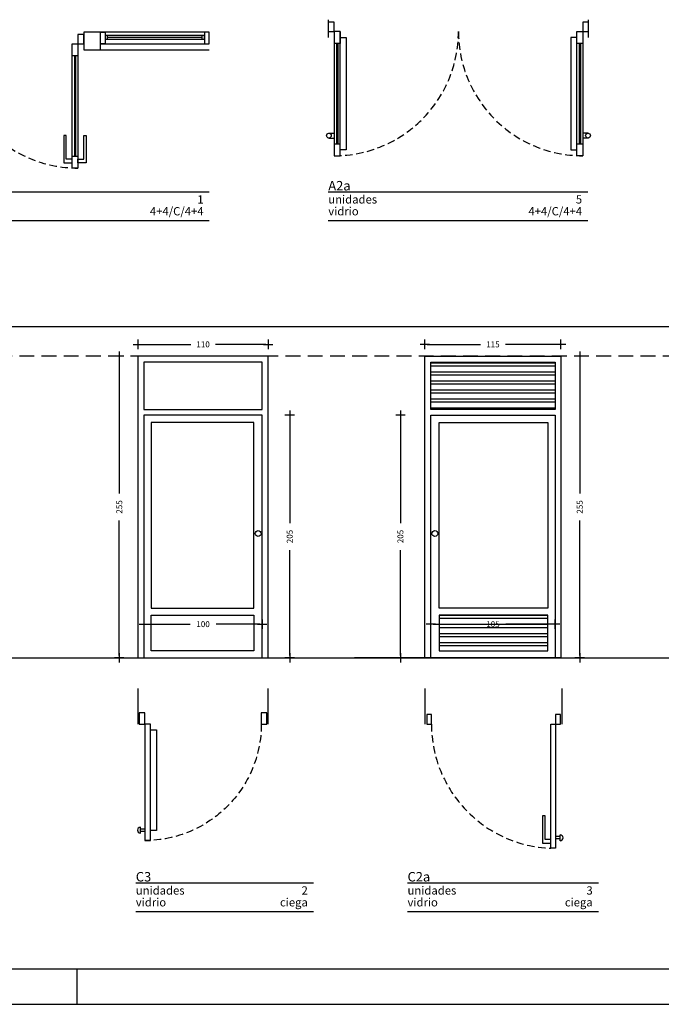
# Model space of a CAD drawing. Units: millimetres. Extents: x -98542 to -63304, y 8763 to 35323.
# Drawn here: x -75762 to -75220, y 33361 to 34193 of the extents above; entities that cross this region are included whole.
import ezdxf
from ezdxf.enums import TextEntityAlignment as Align

# ---------------------------------------------------------------- set-up
doc = ezdxf.new("R2010")
doc.units = ezdxf.units.MM
doc.header["$PDMODE"] = 3
doc.header["$PDSIZE"] = -3
doc.linetypes.add('CONTINUA', pattern=[0])
doc.linetypes.add('TRAZOS2', pattern=[0.375, 0.25, -0.125])
for name, color, linetype in [('0-COTAS', 204, 'CONTINUA'), ('0-MUROS', 5, 'Continuous'), ('A-Otros', 7, 'Continuous'), ('CARP-EXTERIOR', 131, 'Continuous'), ('CARP-REJAS', 143, 'Continuous'), ('D-TEXTO', 7, 'Continuous')]:
    doc.layers.add(name, color=color, linetype=linetype)
doc.styles.add('2', font='SIMPLEX.shx')
doc.styles.add('century', font='GOTHIC.TTF')
doc.dimstyles.new('ACOPIN', dxfattribs={"dimtxt": 5, "dimasz": 2, "dimexe": 0, "dimexo": 0, "dimgap": 5, "dimtad": 0, "dimdec": 0, "dimzin": 0, "dimdsep": 46, "dimtxsty": '2', "dimblk1": 'PIN1', "dimblk2": 'PIN2', "dimsah": 1, "dimcen": 0, "dimdle": 40, "dimse1": 1, "dimse2": 1, "dimadec": 0, "dimazin": 0, "dimtfac": 0.1, "dimtdec": 0, "dimtix": 1, "dimtofl": 0, "dimtmove": 2, "dimatfit": 3, "dimldrblk": 'PIN1', "dimfxl": 0, "dimtolj": 1, "dimtzin": 0, "dimarcsym": 0})
pattern_1 = [(0, (-1750.0175, 24187.482), (2e-15, 7.62), []), (0, (-1747.4775, 24184.942), (2e-15, 7.62), [])]

# ---------------------------------------------------------------- blocks, each defined once
blk = doc.blocks.new('PIN1')
for p, q in [((2, 0), (-2, 0)), ((0, -2), (0, 2))]:
    blk.add_line(p, q)
at = {"const_width": 0.3}
blk.add_lwpolyline([(-0.15, 0, 1), (0.15, 0, 1)], format="xyb", close=True, dxfattribs=at)
blk = doc.blocks.new('PIN2')
for p, q in [((-2, 0), (2, 0)), ((0, 2), (0, -2))]:
    blk.add_line(p, q)
at = {"const_width": 0.3}
blk.add_lwpolyline([(-0.15, 0, 1), (0.15, 0, 1)], format="xyb", close=True, dxfattribs=at)
blk = doc.blocks.new('*D459')
at = {"layer": '0-COTAS', "color": 0, "lineweight": -2}
for p, q in [((-75440.15, 33856.73), (-75440.15, 33767.65)), ((-75440.15, 33655.73), (-75440.15, 33744.8))]:
    blk.add_line(p, q, dxfattribs=at)
at = {"layer": 'Defpoints', "color": 0}
for p in [(-75361.96, 33858.73), (-75440.15, 33653.73), (-75361.96, 33653.73)]:
    blk.add_point(p, dxfattribs=at)
at = {"layer": '0-COTAS', "color": 0, "lineweight": -2, "xscale": 2, "yscale": 2, "zscale": 2}
for name, p, rotation in [('PIN1', (-75440.15, 33858.73), 90), ('PIN2', (-75440.15, 33653.73), 270)]:
    blk.add_blockref(name, p, dxfattribs=dict(at, rotation=rotation))
at = {"layer": '0-COTAS', "color": 0, "insert": (-75440.15, 33756.23), "char_height": 5, "attachment_point": 5, "rotation": 90, "style": '2'}
blk.add_mtext('\\A1;205', dxfattribs=at)
blk = doc.blocks.new('*D460')
at = {"layer": '0-COTAS', "color": 0, "lineweight": -2}
for p, q in [((-75288.63, 33906.73), (-75288.63, 33792.65)), ((-75288.63, 33655.73), (-75288.63, 33769.8))]:
    blk.add_line(p, q, dxfattribs=at)
at = {"layer": 'Defpoints', "color": 0}
for p in [(-75304.46, 33908.73), (-75304.46, 33653.73), (-75288.63, 33653.73)]:
    blk.add_point(p, dxfattribs=at)
at = {"layer": '0-COTAS', "color": 0, "lineweight": -2, "xscale": 2, "yscale": 2, "zscale": 2}
for name, p, rotation in [('PIN1', (-75288.63, 33908.73), 90), ('PIN2', (-75288.63, 33653.73), 270)]:
    blk.add_blockref(name, p, dxfattribs=dict(at, rotation=rotation))
at = {"layer": '0-COTAS', "color": 0, "insert": (-75288.63, 33781.23), "char_height": 5, "attachment_point": 5, "rotation": 90, "style": '2'}
blk.add_mtext('\\A1;255', dxfattribs=at)
blk = doc.blocks.new('*D461')
at = {"layer": '0-COTAS', "color": 0, "lineweight": -2}
for p, q in [((-75417.46, 33918.63), (-75372.44, 33918.63)), ((-75306.46, 33918.63), (-75351.48, 33918.63))]:
    blk.add_line(p, q, dxfattribs=at)
at = {"layer": 'Defpoints', "color": 0}
for p in [(-75419.46, 33918.63), (-75419.46, 33908.73), (-75304.46, 33908.73)]:
    blk.add_point(p, dxfattribs=at)
at = {"layer": '0-COTAS', "color": 0, "lineweight": -2, "xscale": 2, "yscale": 2, "zscale": 2, "rotation": 180}
blk.add_blockref('PIN2', (-75419.46, 33918.63), dxfattribs=at)
at = {"layer": '0-COTAS', "color": 0, "lineweight": -2, "xscale": 2, "yscale": 2, "zscale": 2}
blk.add_blockref('PIN1', (-75304.46, 33918.63), dxfattribs=at)
at = {"layer": '0-COTAS', "color": 0, "insert": (-75361.96, 33918.63), "char_height": 5, "attachment_point": 5, "style": '2'}
blk.add_mtext('\\A1;115', dxfattribs=at)
blk = doc.blocks.new('*D462')
at = {"layer": '0-COTAS', "color": 0, "lineweight": -2}
for p, q in [((-75412.46, 33682.16), (-75372.91, 33682.16)), ((-75311.46, 33682.16), (-75351.01, 33682.16))]:
    blk.add_line(p, q, dxfattribs=at)
at = {"layer": 'Defpoints', "color": 0}
for p in [(-75414.46, 33682.16), (-75414.46, 33653.73), (-75309.46, 33653.73)]:
    blk.add_point(p, dxfattribs=at)
at = {"layer": '0-COTAS', "color": 0, "lineweight": -2, "xscale": 2, "yscale": 2, "zscale": 2, "rotation": 180}
blk.add_blockref('PIN2', (-75414.46, 33682.16), dxfattribs=at)
at = {"layer": '0-COTAS', "color": 0, "lineweight": -2, "xscale": 2, "yscale": 2, "zscale": 2}
blk.add_blockref('PIN1', (-75309.46, 33682.16), dxfattribs=at)
at = {"layer": '0-COTAS', "color": 0, "insert": (-75361.96, 33682.16), "char_height": 5, "attachment_point": 5, "style": '2'}
blk.add_mtext('\\A1;105', dxfattribs=at)
blk = doc.blocks.new('*D470')
at = {"layer": '0-COTAS', "color": 0, "lineweight": -2}
for p, q in [((-75533.73, 33856.73), (-75533.73, 33767.65)), ((-75533.73, 33655.73), (-75533.73, 33744.8))]:
    blk.add_line(p, q, dxfattribs=at)
at = {"layer": 'Defpoints', "color": 0}
for p in [(-75606.92, 33858.73), (-75606.92, 33653.73), (-75533.73, 33653.73)]:
    blk.add_point(p, dxfattribs=at)
at = {"layer": '0-COTAS', "color": 0, "lineweight": -2, "xscale": 2, "yscale": 2, "zscale": 2}
for name, p, rotation in [('PIN1', (-75533.73, 33858.73), 90), ('PIN2', (-75533.73, 33653.73), 270)]:
    blk.add_blockref(name, p, dxfattribs=dict(at, rotation=rotation))
at = {"layer": '0-COTAS', "color": 0, "insert": (-75533.73, 33756.23), "char_height": 5, "attachment_point": 5, "rotation": 90, "style": '2'}
blk.add_mtext('\\A1;205', dxfattribs=at)
blk = doc.blocks.new('*D471')
at = {"layer": '0-COTAS', "color": 0, "lineweight": -2}
for p, q in [((-75677.75, 33906.73), (-75677.75, 33792.65)), ((-75677.75, 33655.73), (-75677.75, 33769.8))]:
    blk.add_line(p, q, dxfattribs=at)
at = {"layer": 'Defpoints', "color": 0}
for p in [(-75661.92, 33908.73), (-75677.75, 33653.73), (-75661.92, 33653.73)]:
    blk.add_point(p, dxfattribs=at)
at = {"layer": '0-COTAS', "color": 0, "lineweight": -2, "xscale": 2, "yscale": 2, "zscale": 2}
for name, p, rotation in [('PIN1', (-75677.75, 33908.73), 90), ('PIN2', (-75677.75, 33653.73), 270)]:
    blk.add_blockref(name, p, dxfattribs=dict(at, rotation=rotation))
at = {"layer": '0-COTAS', "color": 0, "insert": (-75677.75, 33781.23), "char_height": 5, "attachment_point": 5, "rotation": 90, "style": '2'}
blk.add_mtext('\\A1;255', dxfattribs=at)
blk = doc.blocks.new('*D472')
at = {"layer": '0-COTAS', "color": 0, "lineweight": -2}
for p, q in [((-75659.92, 33918.63), (-75617.39, 33918.63)), ((-75553.92, 33918.63), (-75596.44, 33918.63))]:
    blk.add_line(p, q, dxfattribs=at)
at = {"layer": 'Defpoints', "color": 0}
for p in [(-75551.92, 33918.63), (-75661.92, 33908.73), (-75551.92, 33908.73)]:
    blk.add_point(p, dxfattribs=at)
at = {"layer": '0-COTAS', "color": 0, "lineweight": -2, "xscale": 2, "yscale": 2, "zscale": 2, "rotation": 180}
blk.add_blockref('PIN1', (-75661.92, 33918.63), dxfattribs=at)
at = {"layer": '0-COTAS', "color": 0, "lineweight": -2, "xscale": 2, "yscale": 2, "zscale": 2}
blk.add_blockref('PIN2', (-75551.92, 33918.63), dxfattribs=at)
at = {"layer": '0-COTAS', "color": 0, "insert": (-75606.92, 33918.63), "char_height": 5, "attachment_point": 5, "style": '2'}
blk.add_mtext('\\A1;110', dxfattribs=at)
blk = doc.blocks.new('*D473')
at = {"layer": '0-COTAS', "color": 0, "lineweight": -2}
for p, q in [((-75654.92, 33682.16), (-75617.87, 33682.16)), ((-75558.92, 33682.16), (-75595.97, 33682.16))]:
    blk.add_line(p, q, dxfattribs=at)
at = {"layer": 'Defpoints', "color": 0}
for p in [(-75556.92, 33682.16), (-75656.92, 33653.73), (-75556.92, 33653.73)]:
    blk.add_point(p, dxfattribs=at)
at = {"layer": '0-COTAS', "color": 0, "lineweight": -2, "xscale": 2, "yscale": 2, "zscale": 2, "rotation": 180}
blk.add_blockref('PIN1', (-75656.92, 33682.16), dxfattribs=at)
at = {"layer": '0-COTAS', "color": 0, "lineweight": -2, "xscale": 2, "yscale": 2, "zscale": 2}
blk.add_blockref('PIN2', (-75556.92, 33682.16), dxfattribs=at)
at = {"layer": '0-COTAS', "color": 0, "insert": (-75606.92, 33682.16), "char_height": 5, "attachment_point": 5, "style": '2'}
blk.add_mtext('\\A1;100', dxfattribs=at)
blk = doc.blocks.new('A1+')
for p, q in [((-2790, 30), (-30, 30)), ((-1890, 0), (-1890, 30)), ((-2820, 0), (0, 0))]:
    blk.add_line(p, q)

msp = doc.modelspace()

# ---------------------------------------------------------------- hatches: boundary and pattern name
at = {"layer": 'CARP-REJAS'}
h = msp.add_hatch(dxfattribs=at)
h.set_pattern_fill('ANSI32', color=256, scale=0.8, angle=315, style=0)
h.set_pattern_definition(pattern_1)
h.paths.add_polyline_path([(-75309.461, 33903.726), (-75414.461, 33903.726), (-75414.461, 33863.726), (-75309.461, 33863.726)])
h = msp.add_hatch(dxfattribs=at)
h.set_pattern_fill('ANSI32', color=256, scale=0.8, angle=315, style=0)
h.set_pattern_definition(pattern_1)
h.paths.add_polyline_path([(-75315.461, 33689.726), (-75407.461, 33689.726), (-75407.461, 33659.726), (-75315.461, 33659.726)])
h.paths.add_polyline_path([(-75369.163, 33685.906), (-75354.758, 33685.906), (-75354.758, 33678.406), (-75369.163, 33678.406)], flags=24)

# ---------------------------------------------------------------- linework, layer by layer
for p, q in [((-76580.641, 33933.726), (-74549.639, 33933.726)), ((-76580.641, 33653.726), (-74549.639, 33653.726))]:
    msp.add_line(p, q)
at = {"linetype": 'TRAZOS2', "ltscale": 50}
msp.add_line((-74549.639, 33908.726), (-76580.641, 33908.726), dxfattribs=at)
at = {"layer": '0-COTAS'}
for p, q in [((-75556.919, 33653.726), (-75492.529, 33653.726)), ((-75414.461, 33653.726), (-75478.85, 33653.726))]:
    msp.add_line(p, q, dxfattribs=at)
at = {"layer": '0-MUROS'}
for p, q in [((-75501.1, 34193.054), (-75501.1, 34178.054)), ((-75281.1, 34178.054), (-75281.1, 34193.054)), ((-75661.919, 33627.701), (-75661.919, 33597.701)), ((-75551.919, 33597.701), (-75551.919, 33627.701)), ((-75419.461, 33627.701), (-75419.461, 33597.701)), ((-75303.461, 33597.701), (-75303.461, 33627.701))]:
    msp.add_line(p, q, dxfattribs=at)
msp.add_lwpolyline([(-75707.636, 34167.63), (-75693.636, 34167.63), (-75693.636, 34182.63), (-75707.636, 34182.63)], close=True, dxfattribs=at)
at = {"layer": 'A-Otros', "linetype": 'TRAZOS2', "ltscale": 25}
for centre, start, end in [((-75496.1, 34183.054), 270, 0), ((-75286.1, 34183.054), 180, 270), ((-75712.636, 34172.63), 180, 270), ((-75308.961, 33597.701), 180, 267.818359)]:
    msp.add_arc(centre, 105, start, end, dxfattribs=at)
at = {"layer": 'A-Otros', "linetype": 'TRAZOS2', "ltscale": 25, "extrusion": (0, 0, -1)}
msp.add_ellipse((-75656.119, 33597.701), major_axis=(-0.077, 98.4), ratio=1, start_param=1.5715798, end_param=3.1423761, dxfattribs=at)
at = {"layer": 'CARP-EXTERIOR'}
for p, q in [((-75687.636, 34176.63), (-75687.636, 34179.63)), ((-75607.636, 34176.63), (-75607.636, 34179.63)), ((-75491.1, 34183.054), (-75491.1, 34173.054)), ((-75607.636, 34178.13), (-75687.636, 34178.13)), ((-75491.1, 34173.054), (-75496.1, 34173.054)), ((-75494.1, 34173.054), (-75494.1, 34088.054)), ((-75493.1, 34172.054), (-75494.1, 34172.054)), ((-75493.1, 34173.054), (-75493.1, 34088.054)), ((-75286.1, 34173.054), (-75291.1, 34173.054)), ((-75289.1, 34173.054), (-75289.1, 34088.054)), ((-75288.1, 34172.054), (-75289.1, 34172.054)), ((-75288.1, 34173.054), (-75288.1, 34088.054)), ((-75712.636, 34162.63), (-75717.636, 34162.63)), ((-75715.636, 34162.63), (-75715.636, 34077.63)), ((-75714.636, 34162.63), (-75714.636, 34077.63)), ((-75693.636, 34167.63), (-75601.636, 34167.63)), ((-75714.636, 34161.63), (-75715.636, 34161.63)), ((-75500.6, 34097.054), (-75496.1, 34097.054)), ((-75281.6, 34097.054), (-75286.1, 34097.054)), ((-75500.6, 34093.054), (-75496.1, 34093.054)), ((-75496.1, 34088.054), (-75491.1, 34088.054)), ((-75493.1, 34089.054), (-75494.1, 34089.054)), ((-75291.1, 34088.054), (-75286.1, 34088.054)), ((-75288.1, 34089.054), (-75289.1, 34089.054)), ((-75281.6, 34093.054), (-75286.1, 34093.054)), ((-75717.636, 34077.63), (-75712.636, 34077.63)), ((-75714.636, 34078.63), (-75715.636, 34078.63)), ((-75660.919, 33607.301), (-75660.919, 33597.701)), ((-75656.119, 33607.301), (-75660.919, 33607.301)), ((-75656.119, 33597.701), (-75656.119, 33607.301)), ((-75552.919, 33607.301), (-75557.719, 33607.301)), ((-75557.719, 33607.301), (-75557.719, 33597.701)), ((-75552.919, 33597.701), (-75552.919, 33607.301)), ((-75413.961, 33605.701), (-75417.961, 33605.701)), ((-75417.961, 33605.701), (-75417.961, 33597.701)), ((-75413.961, 33597.701), (-75413.961, 33605.701)), ((-75308.961, 33605.701), (-75308.961, 33597.701)), ((-75304.961, 33605.701), (-75308.961, 33605.701)), ((-75304.961, 33597.701), (-75304.961, 33605.701)), ((-75660.919, 33597.701), (-75656.119, 33597.701)), ((-75656.119, 33597.701), (-75656.119, 33499.301)), ((-75651.319, 33597.701), (-75656.119, 33597.701)), ((-75651.319, 33499.301), (-75651.319, 33597.701)), ((-75557.719, 33597.701), (-75552.919, 33597.701)), ((-75417.961, 33597.701), (-75413.961, 33597.701)), ((-75312.961, 33492.701), (-75312.961, 33597.701)), ((-75312.961, 33597.701), (-75308.961, 33597.701)), ((-75308.961, 33597.701), (-75308.961, 33492.701)), ((-75308.961, 33597.701), (-75304.961, 33597.701)), ((-75659.886, 33505.594), (-75659.886, 33510.594)), ((-75659.886, 33509.094), (-75656.119, 33509.094)), ((-75659.886, 33507.094), (-75656.119, 33507.094)), ((-75656.119, 33499.301), (-75651.319, 33499.301)), ((-75305.196, 33502.571), (-75308.964, 33502.571)), ((-75305.196, 33500.571), (-75308.964, 33500.571)), ((-75305.196, 33499.071), (-75305.196, 33504.071)), ((-75308.961, 33492.701), (-75312.961, 33492.701))]:
    msp.add_line(p, q, dxfattribs=at)
for points in [[(-75501.1, 34183.054), (-75496.1, 34183.054), (-75496.1, 34191.054), (-75501.1, 34191.054)], [(-75286.1, 34183.054), (-75281.1, 34183.054), (-75281.1, 34191.054), (-75286.1, 34191.054)], [(-75712.636, 34172.63), (-75707.636, 34172.63), (-75707.636, 34180.63), (-75712.636, 34180.63)], [(-75693.636, 34172.63), (-75693.636, 34182.63), (-75689.636, 34182.63), (-75689.636, 34172.63)], [(-75689.636, 34176.63), (-75605.636, 34176.63), (-75605.636, 34179.63), (-75689.636, 34179.63)], [(-75601.636, 34172.63), (-75601.636, 34182.63), (-75605.636, 34182.63), (-75605.636, 34172.63)], [(-75491.1, 34183.054), (-75496.1, 34183.054), (-75496.1, 34078.054), (-75491.1, 34078.054)], [(-75291.1, 34183.054), (-75286.1, 34183.054), (-75286.1, 34078.054), (-75291.1, 34078.054)], [(-75717.636, 34172.63), (-75712.636, 34172.63), (-75712.636, 34067.63), (-75717.636, 34067.63)], [(-75491.1, 34178.054), (-75486.1, 34178.054), (-75486.1, 34083.054), (-75491.1, 34083.054)], [(-75291.1, 34178.054), (-75296.1, 34178.054), (-75296.1, 34083.054), (-75291.1, 34083.054)], [(-75717.636, 34075.034), (-75722.636, 34075.034), (-75722.636, 34095.034), (-75724.636, 34095.034), (-75724.636, 34072.034), (-75717.636, 34072.034)], [(-75712.636, 34075.034), (-75707.636, 34075.034), (-75707.636, 34095.034), (-75705.636, 34095.034), (-75705.636, 34072.034), (-75712.636, 34072.034)], [(-75661.919, 33653.726), (-75551.919, 33653.726), (-75551.919, 33908.726), (-75661.919, 33908.726)], [(-75304.461, 33653.726), (-75419.461, 33653.726), (-75419.461, 33908.726), (-75304.461, 33908.726)], [(-75556.919, 33903.726), (-75656.919, 33903.726), (-75656.919, 33863.726), (-75556.919, 33863.726)], [(-75414.461, 33903.726), (-75309.461, 33903.726), (-75309.461, 33863.726), (-75414.461, 33863.726)], [(-75656.919, 33653.726), (-75556.919, 33653.726), (-75556.919, 33858.726), (-75656.919, 33858.726)], [(-75309.461, 33653.726), (-75414.461, 33653.726), (-75414.461, 33858.726), (-75309.461, 33858.726)], [(-75650.919, 33695.726), (-75563.919, 33695.726), (-75563.919, 33852.726), (-75650.919, 33852.726)], [(-75315.461, 33695.726), (-75407.461, 33695.726), (-75407.461, 33852.726), (-75315.461, 33852.726)], [(-75650.919, 33689.726), (-75563.919, 33689.726), (-75563.919, 33659.726), (-75650.919, 33659.726)], [(-75315.461, 33689.726), (-75407.461, 33689.726), (-75407.461, 33659.726), (-75315.461, 33659.726)], [(-75651.319, 33592.701), (-75646.319, 33592.701), (-75646.319, 33507.701), (-75651.319, 33507.701)], [(-75312.961, 33500.105), (-75317.961, 33500.105), (-75317.961, 33520.105), (-75319.961, 33520.105), (-75319.961, 33497.105), (-75312.961, 33497.105)]]:
    msp.add_lwpolyline(points, close=True, dxfattribs=at)
for points in [[(-75601.636, 34182.63), (-75693.636, 34182.63)], [(-75693.636, 34172.63), (-75601.636, 34172.63)]]:
    msp.add_lwpolyline(points, dxfattribs=at)
for centre, radius in [((-75500.6, 34095.054), 2), ((-75281.6, 34095.054), 2), ((-75560.376, 33758.726), 2.5), ((-75411.003, 33758.726), 2.5)]:
    msp.add_circle(centre, radius, dxfattribs=at)
for centre, start, end in [((-75659.886, 33508.094), 90, 270), ((-75305.196, 33501.571), 270, 90)]:
    msp.add_arc(centre, 2.5, start, end, dxfattribs=at)
at = {"layer": 'D-TEXTO'}
for points in [[(-75601.636, 34047.298), (-76033.636, 34047.298)], [(-75281.759, 34047.298), (-75501.1, 34047.298)], [(-76033.636, 34023.298), (-75601.636, 34023.298)], [(-75501.1, 34023.298), (-75281.759, 34023.298)], [(-75513.529, 33463.216), (-75663.763, 33463.216)], [(-75272.79, 33463.216), (-75434.143, 33463.216)], [(-75663.763, 33439.216), (-75513.529, 33439.216)], [(-75434.143, 33439.216), (-75272.79, 33439.216)]]:
    msp.add_lwpolyline(points, dxfattribs=at)

# ---------------------------------------------------------------- block references
msp.add_blockref('A1+', (-73823.24, 33360.849))

# ---------------------------------------------------------------- texts
at = {"layer": 'D-TEXTO', "style": 'century'}
for s, height, p in [('A2a', 8, (-75501.1, 34048.738)), ('unidades', 7, (-75501.1, 34037.663)), ('vidrio ', 7, (-75501.1, 34027.663)), ('C3', 8, (-75663.763, 33464.657)), ('C2a', 8, (-75434.143, 33464.657)), ('unidades', 7, (-75663.763, 33453.581)), ('unidades', 7, (-75434.143, 33453.581)), ('vidrio ', 7, (-75663.763, 33443.581)), ('vidrio ', 7, (-75434.143, 33443.581))]:
    msp.add_text(s, height=height, dxfattribs=at).set_placement(p)
for s, p in [('1', (-75606.488, 34037.663)), ('5', (-75286.612, 34037.663)), ('4+4/C/4+4', (-75606.488, 34027.663)), ('4+4/C/4+4', (-75286.612, 34027.663)), ('2', (-75518.382, 33453.581)), ('3', (-75277.642, 33453.581)), ('ciega', (-75518.382, 33443.581)), ('ciega', (-75277.642, 33443.581))]:
    msp.add_text(s, height=7, dxfattribs=at).set_placement(p, align=Align.RIGHT)

# ---------------------------------------------------------------- dimensions: what is measured, and where the dimension line sits
at = {"layer": '0-COTAS'}
for base, p1, p2, picture, middle in [((-75551.919, 33918.625), (-75661.919, 33908.726), (-75551.919, 33908.726), '*D472', (-75606.919, 33918.625)), ((-75556.919, 33682.156), (-75656.919, 33653.726), (-75556.919, 33653.726), '*D473', (-75606.919, 33682.156))]:
    dim = msp.add_linear_dim(base=base, p1=p1, p2=p2, dimstyle='ACOPIN', override={"dimfxl": 1.25}, dxfattribs=at)
    dim.commit()
    dim.dimension.update_dxf_attribs({"geometry": picture, "text_midpoint": middle})
for base, p1, p2, angle, picture, middle in [((-75419.461, 33918.625), (-75304.461, 33908.726), (-75419.461, 33908.726), 180, '*D461', (-75361.961, 33918.625)), ((-75677.745, 33653.726), (-75661.919, 33908.726), (-75661.919, 33653.726), 90, '*D471', (-75677.745, 33781.226)), ((-75288.634, 33653.726), (-75304.461, 33908.726), (-75304.461, 33653.726), 90, '*D460', (-75288.634, 33781.226)), ((-75533.734, 33653.726), (-75606.919, 33858.726), (-75606.919, 33653.726), 90, '*D470', (-75533.734, 33756.226)), ((-75440.145, 33653.726), (-75361.961, 33858.726), (-75361.961, 33653.726), 90, '*D459', (-75440.145, 33756.226)), ((-75414.461, 33682.156), (-75309.461, 33653.726), (-75414.461, 33653.726), 180, '*D462', (-75361.961, 33682.156))]:
    dim = msp.add_linear_dim(base=base, p1=p1, p2=p2, angle=angle, dimstyle='ACOPIN', override={"dimfxl": 1.25}, dxfattribs=at)
    dim.commit()
    dim.dimension.update_dxf_attribs({"geometry": picture, "text_midpoint": middle})

doc.saveas('drawing.dxf')
